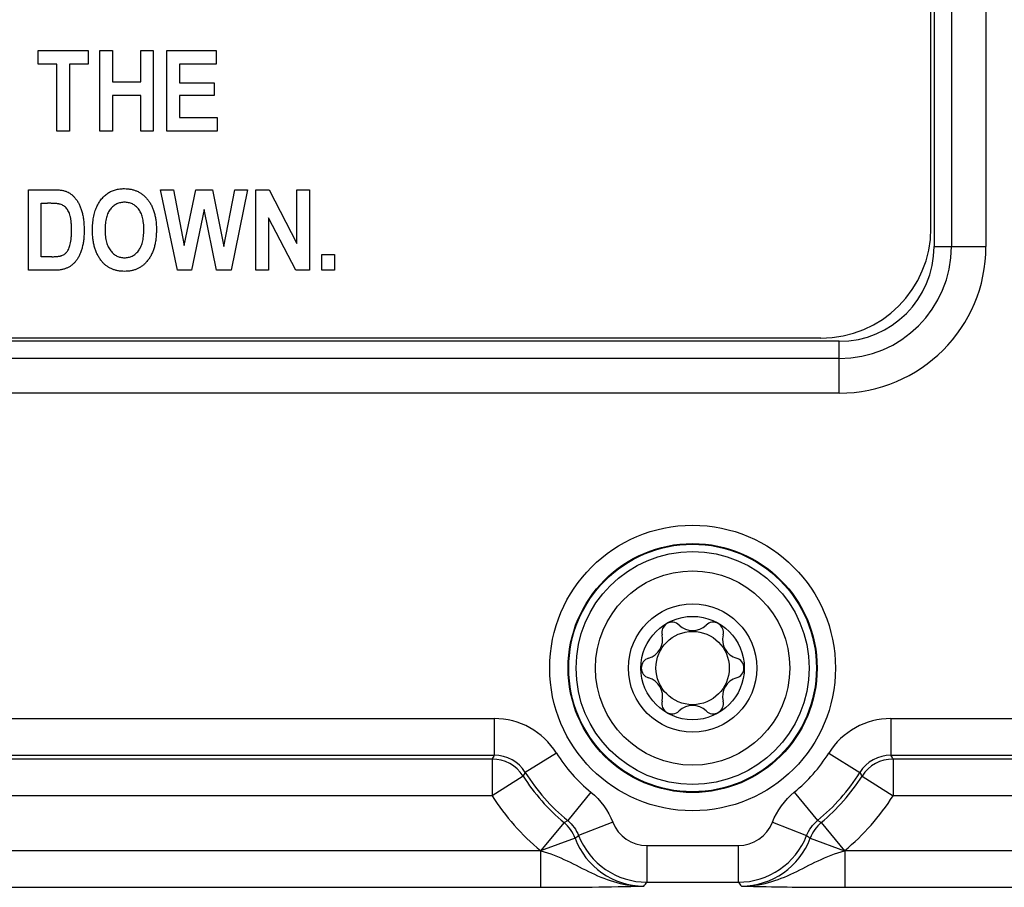
# Model space of a CAD drawing. Units: millimetres. Extents: x 0 to 420, y 0 to 297.
# Drawn here: x 180 to 193, y 216 to 228 of the extents above; entities that cross this region are included whole.
import ezdxf

# ---------------------------------------------------------------- set-up
doc = ezdxf.new("R2010")
doc.units = ezdxf.units.MM
doc.header["$LTSCALE"] = 23.1
doc.layers.get('0').update_dxf_attribs({"linetype": 'CONTINUOUS'})
doc.layers.add('_24_IMPORT', color=7, linetype='CONTINUOUS')
doc.layers.add('_26_DATUM_AXIS', color=7, linetype='CONTINUOUS')

msp = doc.modelspace()

# ---------------------------------------------------------------- linework, layer by layer
at = {"color": 9}
for p, q in [((192.1942, 237.6862), (192.1942, 225.1862)), ((192.4299, 237.6862), (192.4299, 225.1862)), ((192.9013, 237.6862), (192.9013, 225.1862)), ((192.1942, 225.1862), (192.9013, 225.1862)), ((190.9013, 223.8933), (158.4013, 223.8933)), ((190.9013, 223.1862), (190.9013, 223.8933)), ((190.9013, 223.6576), (158.4013, 223.6576)), ((190.9013, 223.1862), (158.4013, 223.1862)), ((169.1061, 218.7474), (186.1965, 218.7474)), ((186.1965, 218.7474), (186.1965, 218.2474)), ((191.6061, 218.7474), (195.1514, 218.7474)), ((191.6061, 218.7474), (191.6061, 218.2474)), ((169.1061, 218.2474), (186.1965, 218.2474)), ((186.1675, 218.1948), (169.1352, 218.1948)), ((186.1675, 218.1948), (186.1675, 217.6948)), ((187.0446, 218.277), (186.6206, 218.0123)), ((190.758, 218.277), (191.1821, 218.0123)), ((191.6061, 218.2474), (195.1514, 218.2474)), ((208.1675, 218.1948), (191.6352, 218.1948)), ((191.6352, 218.1948), (191.6352, 217.6948)), ((186.5891, 217.9634), (186.1675, 217.6948)), ((191.2135, 217.9634), (191.6352, 217.6948)), ((186.1675, 217.6948), (169.1352, 217.6948)), ((187.5148, 217.7425), (187.1982, 217.3556)), ((190.2878, 217.7425), (190.6045, 217.3556)), ((208.1675, 217.6948), (191.6352, 217.6948)), ((187.1485, 217.3284), (187.1982, 217.3556)), ((190.6542, 217.3284), (190.6045, 217.3556)), ((187.1485, 217.3284), (186.8288, 216.944)), ((187.8128, 217.3327), (187.3472, 217.1508)), ((189.9899, 217.3327), (190.4555, 217.1508)), ((190.6542, 217.3284), (190.9738, 216.9439)), ((187.298, 217.1167), (186.8288, 216.9439)), ((190.5047, 217.1167), (190.9738, 216.9439)), ((188.2784, 217.0148), (189.5243, 217.0148)), ((188.2784, 217.0148), (188.2784, 216.5149)), ((189.5243, 217.0148), (189.5243, 216.5149)), ((168.475, 216.945), (186.8277, 216.945)), ((186.8276, 216.945), (186.8276, 216.4451)), ((190.975, 216.945), (208.8277, 216.945)), ((190.975, 216.945), (190.975, 216.4451)), ((168.471, 216.4451), (186.8316, 216.4451)), ((188.2784, 216.5149), (189.5243, 216.5149)), ((190.9711, 216.4451), (208.8315, 216.4451))]:
    msp.add_line(p, q, dxfattribs=at)
at = {"color": 7}
for p, q in [((192.1513, 225.4362), (192.1513, 237.4362)), ((190.6513, 223.9362), (158.6513, 223.9362))]:
    msp.add_line(p, q, dxfattribs=at)
at = {"color": 9}
for radius in [1.9478, 1.5887, 0.875]:
    msp.add_circle((188.9013, 219.4362), radius, dxfattribs=at)
at = {"color": 7}
for radius in [1.6978, 1.6886, 1.325, 0.5]:
    msp.add_circle((188.9013, 219.4362), radius, dxfattribs=at)
for centre, radius, start, end in [((190.6513, 225.4362), 1.5, 270, 360), ((188.6213, 219.9212), 0.14, 46.22997, 193.77003), ((189.1813, 219.9212), 0.14, 346.22997, 133.77003), ((188.9013, 220.2134), 0.2648, 226.22997, 313.77003), ((188.2282, 219.8248), 0.2648, 286.22997, 13.77003), ((189.5745, 219.8248), 0.2648, 166.22997, 253.77003), ((188.3413, 219.4362), 0.14, 106.22997, 253.77003), ((189.4613, 219.4362), 0.14, 286.22997, 73.77003), ((188.2282, 219.0476), 0.2648, 346.22997, 73.77003), ((189.5745, 219.0476), 0.2648, 106.22997, 193.77003), ((188.6213, 218.9512), 0.14, 166.22997, 313.77003), ((189.1813, 218.9512), 0.14, 226.22997, 13.77003), ((188.9013, 218.6589), 0.2648, 46.22997, 133.77003)]:
    msp.add_arc(centre, radius, start, end, dxfattribs=at)
at = {"color": 9}
for centre, radius, start, end in [((190.9013, 225.1862), 2, 270, 360), ((190.9013, 225.1862), 1.5286, 270, 360), ((190.9013, 225.1862), 1.2929, 270, 360), ((186.1965, 217.7475), 0.9998, 31.97681, 90.00066), ((191.6061, 217.7475), 0.9998, 89.99934, 148.02319), ((197.8385, 211.7913), 13.3123, 150.98926, 151.24815), ((186.1674, 217.6948), 0.5, 32.49925, 89.996), ((186.1966, 217.7477), 0.4997, 31.96574, 90.01172), ((188.9013, 219.4362), 2.1888, 211.97747, 230.69606), ((188.9013, 219.4362), 2.1888, 309.30394, 328.02253), ((191.606, 217.7477), 0.4997, 89.98827, 148.03426), ((191.6352, 217.6948), 0.5, 90.004, 147.50075), ((179.9641, 211.7913), 13.3123, 28.75185, 29.01074), ((194.6099, 212.8319), 9.5219, 147.04007, 147.3897), ((188.9013, 219.4362), 2.7414, 212.49525, 230.25362), ((188.9013, 219.4362), 2.6888, 211.97747, 230.69606), ((188.9013, 219.4362), 2.6888, 309.30394, 328.02253), ((188.9013, 219.4362), 2.7414, 309.74638, 327.50475), ((183.1927, 212.8319), 9.5219, 32.6103, 32.95993), ((188.9013, 219.4362), 3.2413, 212.49525, 230.2271), ((188.9013, 219.4362), 3.2413, 309.77454, 327.50475), ((188.2784, 217.5147), 0.4999, 201.34801, 269.99966), ((189.5243, 217.5147), 0.4999, 269.99799, 338.65434), ((178.7645, 229.4659), 15.0108, 304.64492, 304.8734), ((188.2361, 217.4618), 0.9996, 200.2005, 270.0107), ((188.2785, 217.5149), 1.0001, 201.35487, 269.99075), ((189.5241, 217.5149), 1, 270.00696, 338.64743), ((189.5666, 217.4618), 0.9996, 269.98876, 339.80004), ((199.0381, 229.4659), 15.0108, 235.1266, 235.35508), ((186.8638, 271.34), 54.895, 269.96635, 271.43265), ((179.8087, 223.2425), 10.8165, 321.18182, 321.53901), ((197.9939, 223.2425), 10.8165, 218.46099, 218.81818)]:
    msp.add_arc(centre, radius, start, end, dxfattribs=at)
for points in [[(187.5148, 217.7425), (187.6455, 217.6355), (187.7513, 217.49), (187.8128, 217.3327)], [(189.9899, 217.3327), (190.0514, 217.49), (190.1571, 217.6355), (190.2878, 217.7425)], [(187.1982, 217.3556), (187.2635, 217.3022), (187.3164, 217.2294), (187.3472, 217.1508)], [(190.4555, 217.1508), (190.4862, 217.2294), (190.5391, 217.3022), (190.6045, 217.3556)], [(187.298, 217.1167), (187.2681, 217.1977), (187.2149, 217.2731), (187.1485, 217.3284)], [(190.6542, 217.3284), (190.5878, 217.2731), (190.5345, 217.1977), (190.5047, 217.1167)]]:
    msp.add_open_spline(points, degree=3, dxfattribs=at)
for points, knots in [([(186.8302, 216.9445), (186.9539, 216.9088), (187.1897, 216.8158), (187.5186, 216.6354), (187.8638, 216.4955), (188.1123, 216.4615), (188.2363, 216.4622)], [0, 0, 0, 0, 0.257868, 0.5049292, 0.7516691, 1, 1, 1, 1]), ([(189.5664, 216.4622), (189.6903, 216.4614), (189.9389, 216.4956), (190.284, 216.6354), (190.6129, 216.8158), (190.8487, 216.9088), (190.9724, 216.9445)], [0, 0, 0, 0, 0.2483003, 0.4950464, 0.7421116, 1, 1, 1, 1]), ([(189.5664, 216.4622), (189.6557, 216.4598), (190.1239, 216.4491), (190.5922, 216.4451), (190.9711, 216.4451)], [0, 0, 0, 0, 0.1908331, 1, 1, 1, 1])]:
    msp.add_open_spline(points, degree=3, knots=knots, dxfattribs=at)
at = {"layer": '_24_IMPORT', "color": 7}
for p, q in [((179.9763, 227.8612), (180.662, 227.8612)), ((179.9763, 227.6755), (179.9763, 227.8612)), ((180.662, 227.8612), (180.662, 227.6755)), ((180.8192, 227.8612), (180.9906, 227.8612)), ((180.8192, 226.7612), (180.8192, 227.8612)), ((180.9906, 227.8612), (180.9906, 227.4326)), ((181.3763, 227.8612), (181.5478, 227.8612)), ((181.3763, 227.4326), (181.3763, 227.8612)), ((181.5478, 227.8612), (181.5478, 226.7612)), ((181.7335, 227.8612), (182.4049, 227.8612)), ((181.7335, 226.7612), (181.7335, 227.8612)), ((182.4049, 227.8612), (182.4049, 227.6755)), ((180.2335, 227.6755), (179.9763, 227.6755)), ((180.2335, 226.7612), (180.2335, 227.6755)), ((180.662, 227.6755), (180.4049, 227.6755)), ((180.4049, 227.6755), (180.4049, 226.7612)), ((182.4049, 227.6755), (181.9049, 227.6755)), ((181.9049, 227.6755), (181.9049, 227.4183)), ((180.9906, 227.4326), (181.3763, 227.4326)), ((181.9049, 227.4183), (182.3763, 227.4183)), ((182.3763, 227.4183), (182.3763, 227.2469)), ((181.3763, 227.2469), (180.9906, 227.2469)), ((180.9906, 227.2469), (180.9906, 226.7612)), ((181.3763, 226.7612), (181.3763, 227.2469)), ((182.3763, 227.2469), (181.9049, 227.2469)), ((181.9049, 227.2469), (181.9049, 226.9469)), ((181.9049, 226.9469), (182.4192, 226.9469)), ((182.4192, 226.9469), (182.4192, 226.7612)), ((180.4049, 226.7612), (180.2335, 226.7612)), ((180.9906, 226.7612), (180.8192, 226.7612)), ((181.5478, 226.7612), (181.3763, 226.7612)), ((182.4192, 226.7612), (181.7335, 226.7612)), ((179.8478, 225.9612), (180.1806, 225.9612)), ((179.8478, 224.8612), (179.8478, 225.9612)), ((181.6478, 225.9612), (181.8221, 225.9612)), ((181.8765, 224.8612), (181.6478, 225.9612)), ((181.8221, 225.9612), (181.9692, 225.2)), ((181.9692, 225.2), (182.1272, 225.9612)), ((182.1272, 225.9612), (182.3547, 225.9612)), ((182.3547, 225.9612), (182.512, 225.1857)), ((182.512, 225.1857), (182.6591, 225.9612)), ((182.8335, 225.9612), (182.6082, 224.8612)), ((182.6591, 225.9612), (182.8335, 225.9612)), ((182.9478, 225.9612), (183.1268, 225.9612)), ((182.9478, 224.8612), (182.9478, 225.9612)), ((183.1268, 225.9612), (183.5049, 225.2266)), ((183.5049, 225.9612), (183.6763, 225.9612)), ((183.5049, 225.2266), (183.5049, 225.9612)), ((183.6763, 225.9612), (183.6763, 224.8612)), ((180.0192, 225.7755), (180.1076, 225.7755)), ((180.0192, 225.0469), (180.0192, 225.7755)), ((182.2406, 225.6907), (182.0685, 224.8612)), ((182.4089, 224.8612), (182.2406, 225.6907)), ((183.1192, 225.5786), (183.1192, 224.8612)), ((183.4911, 224.8612), (183.1192, 225.5786)), ((180.1656, 225.0469), (180.0192, 225.0469)), ((183.8478, 225.0755), (184.0192, 225.0755)), ((183.8478, 224.8612), (183.8478, 225.0755)), ((184.0192, 225.0755), (184.0192, 224.8612)), ((180.1902, 224.8612), (179.8478, 224.8612)), ((182.0685, 224.8612), (181.8765, 224.8612)), ((182.6082, 224.8612), (182.4089, 224.8612)), ((183.1192, 224.8612), (182.9478, 224.8612)), ((183.6763, 224.8612), (183.4911, 224.8612)), ((184.0192, 224.8612), (183.8478, 224.8612))]:
    msp.add_line(p, q, dxfattribs=at)
for points, knots in [([(180.1806, 225.9612), (180.1908, 225.9611), (180.2105, 225.9609), (180.2392, 225.9596), (180.2659, 225.9573), (180.2907, 225.9546), (180.3135, 225.9506), (180.3343, 225.9456), (180.3534, 225.9402), (180.3762, 225.9311), (180.403, 225.9169), (180.4336, 225.8956), (180.4625, 225.869), (180.4902, 225.838), (180.5159, 225.802), (180.5387, 225.7609), (180.5582, 225.7147), (180.5722, 225.673), (180.5815, 225.6369), (180.5878, 225.6079), (180.5931, 225.5772), (180.5976, 225.5449), (180.6009, 225.5109), (180.603, 225.4754), (180.6047, 225.4383), (180.6048, 225.413), (180.6049, 225.4)], [0, 0, 0, 0, 0.0378403, 0.0732297, 0.1064858, 0.137351, 0.1659563, 0.1923496, 0.2168189, 0.2393844, 0.2833625, 0.3291787, 0.3772764, 0.4287202, 0.4833627, 0.5412236, 0.6028358, 0.6692102, 0.7043108, 0.7410371, 0.7794495, 0.8198743, 0.8620571, 0.906056, 0.9519421, 1, 1, 1, 1]), ([(180.7192, 225.4045), (180.7193, 225.4204), (180.7197, 225.4516), (180.7224, 225.4971), (180.7267, 225.5406), (180.7333, 225.5818), (180.7411, 225.621), (180.7514, 225.6579), (180.7627, 225.6929), (180.7766, 225.7254), (180.7914, 225.7561), (180.8077, 225.7846), (180.825, 225.8112), (180.8435, 225.8357), (180.8629, 225.8584), (180.8835, 225.879), (180.9053, 225.8973), (180.9281, 225.914), (180.9523, 225.9285), (180.9776, 225.941), (181.004, 225.9518), (181.0318, 225.9605), (181.0609, 225.9671), (181.0911, 225.9721), (181.1226, 225.975), (181.144, 225.9753), (181.1549, 225.9755)], [0, 0, 0, 0, 0.0588753, 0.1150866, 0.1687331, 0.2202425, 0.2693878, 0.316432, 0.3616641, 0.4051887, 0.4471385, 0.487671, 0.5264286, 0.5643334, 0.6010014, 0.6367901, 0.6717284, 0.7063916, 0.7410646, 0.7757551, 0.8107961, 0.846552, 0.883251, 0.9208753, 0.9598247, 1, 1, 1, 1]), ([(181.1549, 225.9755), (181.1706, 225.9751), (181.2015, 225.9743), (181.2466, 225.9671), (181.2896, 225.9559), (181.3303, 225.9397), (181.3686, 225.9187), (181.4048, 225.8933), (181.4387, 225.8634), (181.4701, 225.829), (181.4987, 225.7905), (181.5233, 225.7476), (181.5444, 225.7011), (181.5612, 225.6504), (181.5747, 225.5961), (181.5837, 225.5378), (181.5898, 225.4758), (181.5903, 225.4332), (181.5906, 225.4112)], [0, 0, 0, 0, 0.0587428, 0.1152998, 0.1702759, 0.2244464, 0.2785776, 0.3332772, 0.3892349, 0.4472998, 0.507146, 0.5681993, 0.6316745, 0.6977178, 0.7673231, 0.8405638, 0.9179333, 1, 1, 1, 1]), ([(180.2661, 225.7657), (180.2623, 225.7664), (180.2539, 225.7682), (180.24, 225.77), (180.2238, 225.7719), (180.2052, 225.7731), (180.1842, 225.7743), (180.1608, 225.7748), (180.135, 225.7753), (180.1169, 225.7754), (180.1076, 225.7755)], [0, 0, 0, 0, 0.0729449, 0.160878, 0.2639516, 0.3807515, 0.5128731, 0.6603075, 0.8231453, 1, 1, 1, 1]), ([(180.4335, 225.4085), (180.4334, 225.4184), (180.4334, 225.4378), (180.4324, 225.4659), (180.4312, 225.4925), (180.4292, 225.5173), (180.4265, 225.5407), (180.4234, 225.5624), (180.4199, 225.5825), (180.4143, 225.6066), (180.4061, 225.6342), (180.393, 225.664), (180.3777, 225.6901), (180.3597, 225.7125), (180.3394, 225.7312), (180.317, 225.7466), (180.2925, 225.7585), (180.2749, 225.7632), (180.2661, 225.7657)], [0, 0, 0, 0, 0.0692786, 0.1354628, 0.1970057, 0.2555319, 0.3100626, 0.3616267, 0.408728, 0.453079, 0.534802, 0.6099022, 0.6802052, 0.7465041, 0.8102748, 0.8728343, 0.9357397, 1, 1, 1, 1]), ([(181.156, 225.7898), (181.1464, 225.7896), (181.1276, 225.7892), (181.1001, 225.7844), (181.0739, 225.7774), (181.0491, 225.7672), (181.0257, 225.7542), (181.0037, 225.7382), (180.9831, 225.7193), (180.9639, 225.6976), (180.9462, 225.6729), (180.9314, 225.6448), (180.9187, 225.6137), (180.9084, 225.5793), (180.9005, 225.5419), (180.8948, 225.5014), (180.8911, 225.4577), (180.8908, 225.4275), (180.8906, 225.4119)], [0, 0, 0, 0, 0.0553457, 0.1083296, 0.1603143, 0.2112497, 0.2622841, 0.3141485, 0.3675399, 0.4230976, 0.4808899, 0.5416718, 0.6060577, 0.6741186, 0.7477535, 0.8261215, 0.9099741, 1, 1, 1, 1]), ([(181.4192, 225.4157), (181.419, 225.4311), (181.4186, 225.4609), (181.4153, 225.5042), (181.4094, 225.5443), (181.4019, 225.5813), (181.3915, 225.6152), (181.3792, 225.6461), (181.3641, 225.6737), (181.3471, 225.6983), (181.328, 225.7197), (181.3076, 225.7384), (181.2859, 225.7544), (181.2627, 225.7676), (181.2379, 225.7773), (181.2119, 225.7844), (181.1845, 225.7892), (181.1656, 225.7896), (181.156, 225.7898)], [0, 0, 0, 0, 0.0895476, 0.1736975, 0.2519222, 0.3248676, 0.3931337, 0.4575415, 0.5181152, 0.5755818, 0.6310344, 0.6843003, 0.7362869, 0.7874082, 0.8386447, 0.8906852, 0.9441509, 1, 1, 1, 1]), ([(180.1656, 225.0469), (180.1732, 225.0469), (180.1878, 225.0469), (180.2089, 225.048), (180.2285, 225.0488), (180.2463, 225.0511), (180.2626, 225.0531), (180.2772, 225.056), (180.2902, 225.0594), (180.3053, 225.0643), (180.3221, 225.0724), (180.3405, 225.0837), (180.357, 225.0972), (180.3718, 225.1134), (180.385, 225.1331), (180.3968, 225.1573), (180.407, 225.1863), (180.4164, 225.22), (180.4243, 225.2591), (180.4296, 225.3038), (180.4329, 225.3543), (180.4333, 225.3898), (180.4335, 225.4085)], [0, 0, 0, 0, 0.0429245, 0.0825163, 0.1196072, 0.1534843, 0.1840733, 0.2123803, 0.2375902, 0.2602124, 0.3020061, 0.3426419, 0.3824055, 0.4223181, 0.4659687, 0.5162161, 0.5739912, 0.6395401, 0.7142274, 0.7990441, 0.8943561, 1, 1, 1, 1]), ([(180.8906, 225.4119), (180.8908, 225.3965), (180.8911, 225.3668), (180.8948, 225.3238), (180.9007, 225.2838), (180.9092, 225.2466), (180.9198, 225.2124), (180.9327, 225.181), (180.9484, 225.1528), (180.9663, 225.1275), (180.9859, 225.1052), (181.0068, 225.0858), (181.0288, 225.0693), (181.052, 225.0559), (181.0765, 225.0455), (181.102, 225.0382), (181.1286, 225.0335), (181.1468, 225.0329), (181.156, 225.0326)], [0, 0, 0, 0, 0.0886017, 0.1714438, 0.2492807, 0.3225035, 0.3914518, 0.4562132, 0.5181899, 0.5777214, 0.6349974, 0.6894623, 0.742006, 0.7936321, 0.8441066, 0.8951366, 0.9465977, 1, 1, 1, 1]), ([(181.156, 225.0326), (181.1653, 225.0329), (181.1836, 225.0336), (181.2105, 225.0378), (181.236, 225.0452), (181.2603, 225.0557), (181.2835, 225.0688), (181.3052, 225.0854), (181.3259, 225.1044), (181.3451, 225.1267), (181.3628, 225.1518), (181.3781, 225.1803), (181.3907, 225.2119), (181.4011, 225.2467), (181.4094, 225.2845), (181.415, 225.3255), (181.4187, 225.3695), (181.419, 225.3999), (181.4192, 225.4157)], [0, 0, 0, 0, 0.0535042, 0.1050047, 0.1557244, 0.205892, 0.2566207, 0.3085027, 0.3620326, 0.418076, 0.4769996, 0.5381888, 0.6031847, 0.6724045, 0.7463398, 0.8253328, 0.9098008, 1, 1, 1, 1]), ([(181.5906, 225.4112), (181.5902, 225.389), (181.5895, 225.3457), (181.5834, 225.2827), (181.5735, 225.2234), (181.5595, 225.1678), (181.5414, 225.1159), (181.5193, 225.0677), (181.4933, 225.0231), (181.4724, 224.9963), (181.462, 224.9831)], [0, 0, 0, 0, 0.1459041, 0.2845425, 0.4160868, 0.5413099, 0.6611069, 0.7769441, 0.8894959, 1, 1, 1, 1]), ([(180.6049, 225.4), (180.6045, 225.377), (180.6038, 225.3325), (180.5978, 225.2679), (180.5876, 225.208), (180.5736, 225.1529), (180.5565, 225.1029), (180.5371, 225.0583), (180.5159, 225.0188), (180.4917, 224.9849), (180.4652, 224.9557), (180.4364, 224.9305), (180.405, 224.9089), (180.3705, 224.8912), (180.3323, 224.8773), (180.2893, 224.8681), (180.2414, 224.8622), (180.2077, 224.8615), (180.1902, 224.8612)], [0, 0, 0, 0, 0.0889786, 0.1722384, 0.2505061, 0.3238773, 0.3920552, 0.454569, 0.5120213, 0.5650555, 0.6151834, 0.6641389, 0.7129996, 0.7621747, 0.8136198, 0.8699722, 0.9320217, 1, 1, 1, 1]), ([(180.8478, 224.9817), (180.8374, 224.995), (180.8166, 225.0216), (180.7905, 225.0659), (180.7684, 225.1136), (180.7504, 225.165), (180.7363, 225.2198), (180.7264, 225.2782), (180.7203, 225.3401), (180.7195, 225.3827), (180.7192, 225.4045)], [0, 0, 0, 0, 0.1117739, 0.2247678, 0.3410375, 0.4612773, 0.5860212, 0.7171253, 0.8548933, 1, 1, 1, 1]), ([(181.1556, 224.8469), (181.1397, 224.8472), (181.1087, 224.8478), (181.0636, 224.8546), (181.0209, 224.8649), (180.9809, 224.8797), (180.9435, 224.8989), (180.9088, 224.9223), (180.8762, 224.9495), (180.8573, 224.9709), (180.8478, 224.9817)], [0, 0, 0, 0, 0.1368706, 0.2672512, 0.3929102, 0.5147911, 0.6345242, 0.7543605, 0.8755291, 1, 1, 1, 1]), ([(181.462, 224.9831), (181.4525, 224.9722), (181.4336, 224.9507), (181.4013, 224.9229), (181.3666, 224.8993), (181.3291, 224.8803), (181.2893, 224.8652), (181.247, 224.8545), (181.202, 224.8482), (181.1713, 224.8474), (181.1556, 224.8469)], [0, 0, 0, 0, 0.1251477, 0.2468646, 0.3672578, 0.4871882, 0.6088932, 0.7342918, 0.86416, 1, 1, 1, 1])]:
    msp.add_open_spline(points, degree=3, knots=knots, dxfattribs=at)
at = {"layer": '_26_DATUM_AXIS', "color": 7}
msp.add_circle((188.9013, 219.4362), 0.705, dxfattribs=at)

doc.saveas('drawing.dxf')
